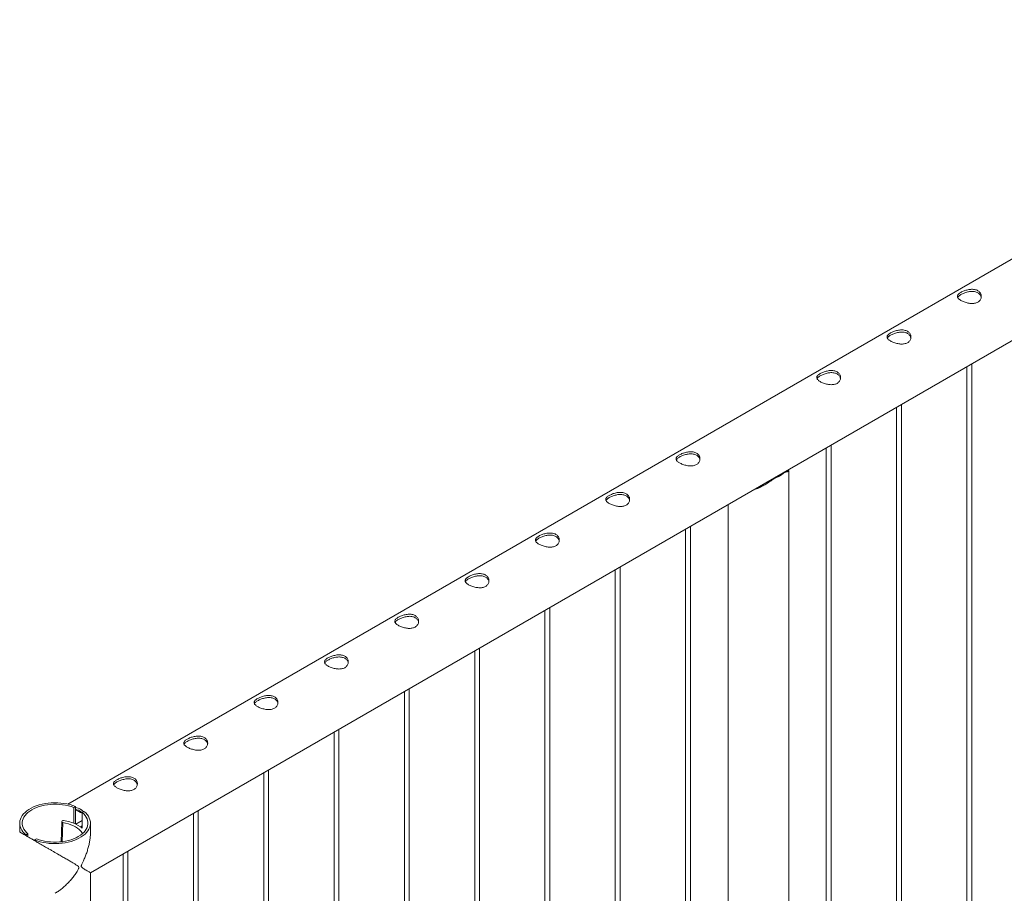
# Paper-space layout 'Sheet2' of a CAD drawing. Units: millimetres. Extents: x 0 to 42, y 0 to 29.8.
# Drawn here: x 18 to 19.3, y 26.7 to 27.8 of the extents above; entities that cross this region are included whole.
import ezdxf

# ---------------------------------------------------------------- set-up
doc = ezdxf.new("R2010")
doc.units = ezdxf.units.MM

psp = doc.layouts.new('Sheet2')

# ---------------------------------------------------------------- linework, layer by layer
at = {"color": 7, "linetype": 'Continuous', "lineweight": 0}
for p, q in [((19.8117, 27.7716), (18.1046, 26.7861)), ((18.1329, 26.6998), (19.8562, 27.6946)), ((19.2345, 27.3357), (19.2345, 24.2998)), ((19.2405, 24.2994), (19.2405, 27.3392)), ((19.1521, 24.2484), (19.1521, 27.2882)), ((19.1461, 27.2847), (19.1461, 24.2487)), ((19.0637, 24.1974), (19.0637, 27.2372)), ((19.0577, 27.2337), (19.0577, 24.1977)), ((18.9926, 27.1955), (19.0045, 27.2023)), ((18.9981, 27.1986), (18.9981, 27.1993)), ((19.0104, 24.143), (19.0104, 27.2051)), ((18.9343, 27.1624), (18.9343, 24.143)), ((18.8809, 27.1316), (18.8809, 24.0957)), ((18.8869, 24.0953), (18.8869, 27.1351)), ((18.7925, 27.0806), (18.7925, 24.0446)), ((18.7985, 24.0443), (18.7985, 27.0841)), ((18.7041, 27.0296), (18.7041, 23.9936)), ((18.7101, 23.9933), (18.7101, 27.0331)), ((18.6158, 26.9786), (18.6158, 23.9426)), ((18.6218, 23.9423), (18.6218, 26.982)), ((18.5274, 26.9275), (18.5274, 23.8916)), ((18.5334, 23.8912), (18.5334, 26.931)), ((18.445, 23.8402), (18.445, 26.88)), ((18.439, 26.8765), (18.439, 23.8405)), ((18.3566, 23.7892), (18.3566, 26.829)), ((18.3506, 26.8255), (18.3506, 23.7895)), ((18.1118, 26.7818), (18.1141, 26.7832)), ((18.1118, 26.7621), (18.1118, 26.7818)), ((18.1141, 26.7612), (18.1141, 26.7832)), ((18.1247, 26.777), (18.1224, 26.7757)), ((18.1224, 26.7757), (18.1224, 26.756)), ((18.2622, 26.7745), (18.2622, 23.7385)), ((18.2682, 23.7382), (18.2682, 26.7779)), ((18.044, 26.7622), (18.044, 26.7511)), ((18.0969, 26.7638), (18.096, 26.7388)), ((18.0973, 26.765), (18.0969, 26.764)), ((18.1146, 26.7608), (18.1224, 26.7654)), ((18.1146, 26.7608), (18.1202, 26.7575)), ((18.1146, 26.7608), (18.1202, 26.7576)), ((18.1146, 26.7608), (18.1146, 26.7608)), ((18.1202, 26.7576), (18.1224, 26.7588)), ((18.1202, 26.7575), (18.1204, 26.7577)), ((18.1202, 26.7575), (18.1202, 26.7576)), ((18.1329, 26.7511), (18.1329, 26.7622)), ((18.0521, 26.7474), (18.0544, 26.7487)), ((18.0521, 26.7474), (18.0521, 26.7464)), ((18.0544, 26.7487), (18.0544, 26.7451)), ((18.065, 26.7426), (18.0627, 26.7413)), ((18.0627, 26.7403), (18.0627, 26.7413)), ((18.1738, 26.7234), (18.1738, 23.6875)), ((18.1798, 23.6871), (18.1798, 26.7269)), ((18.1329, 23.6295), (18.1329, 26.6998))]:
    psp.add_line(p, q, dxfattribs=at)
at = {"color": 8, "linetype": 'Continuous', "lineweight": 0}
psp.add_line((18.098, 26.763), (18.0972, 26.7389), dxfattribs=at)
at = {"color": 7, "linetype": 'Continuous', "lineweight": 0, "flags": 128}
for points in [[(18.1141, 26.7832), (18.1107, 26.7844), (18.1072, 26.7855), (18.1034, 26.7864), (18.0996, 26.787), (18.0957, 26.7875), (18.0917, 26.7878), (18.0877, 26.7879), (18.0837, 26.7877), (18.0797, 26.7874), (18.0758, 26.7868), (18.072, 26.7861), (18.0683, 26.7851), (18.0648, 26.784), (18.0615, 26.7826), (18.0584, 26.7812), (18.0556, 26.7795), (18.053, 26.7777), (18.0508, 26.7758), (18.0488, 26.7738), (18.0471, 26.7717), (18.0458, 26.7695), (18.0448, 26.7673), (18.0442, 26.765), (18.044, 26.7626), (18.0441, 26.7603), (18.0446, 26.758), (18.0454, 26.7558), (18.0466, 26.7535), (18.0481, 26.7514), (18.05, 26.7493), (18.0521, 26.7474)], [(18.1118, 26.7818), (18.1086, 26.783), (18.1052, 26.784), (18.1016, 26.7848), (18.0979, 26.7854), (18.0942, 26.7858), (18.0904, 26.786), (18.0866, 26.786), (18.0828, 26.7858), (18.079, 26.7854), (18.0753, 26.7848), (18.0718, 26.784), (18.0684, 26.783), (18.0651, 26.7819), (18.0621, 26.7805), (18.0593, 26.7791), (18.0567, 26.7774), (18.0544, 26.7757), (18.0524, 26.7738), (18.0507, 26.7718), (18.0493, 26.7698), (18.0483, 26.7676), (18.0476, 26.7655), (18.0472, 26.7633), (18.0472, 26.7611), (18.0476, 26.7589), (18.0483, 26.7567), (18.0493, 26.7546), (18.0507, 26.7526), (18.0524, 26.7506), (18.0544, 26.7487)], [(18.0627, 26.7413), (18.0661, 26.74), (18.0697, 26.7389), (18.0734, 26.7381), (18.0772, 26.7374), (18.0812, 26.7369), (18.0852, 26.7366), (18.0892, 26.7366), (18.0932, 26.7367), (18.0972, 26.7371), (18.1011, 26.7376), (18.1049, 26.7384), (18.1085, 26.7393), (18.112, 26.7405), (18.1153, 26.7418), (18.1184, 26.7433), (18.1212, 26.7449), (18.1238, 26.7467), (18.1261, 26.7486), (18.1281, 26.7506), (18.1297, 26.7527), (18.131, 26.7549), (18.132, 26.7572), (18.1326, 26.7595), (18.1329, 26.7618), (18.1328, 26.7641), (18.1323, 26.7664), (18.1314, 26.7687), (18.1303, 26.7709), (18.1287, 26.773), (18.1269, 26.7751), (18.1247, 26.777)], [(18.065, 26.7426), (18.0683, 26.7414), (18.0717, 26.7404), (18.0753, 26.7396), (18.0789, 26.739), (18.0827, 26.7386), (18.0865, 26.7384), (18.0903, 26.7384), (18.0941, 26.7386), (18.0978, 26.739), (18.1015, 26.7396), (18.1051, 26.7404), (18.1085, 26.7414), (18.1117, 26.7426), (18.1148, 26.7439), (18.1176, 26.7454), (18.1202, 26.747), (18.1225, 26.7488), (18.1245, 26.7506), (18.1262, 26.7526), (18.1275, 26.7547), (18.1286, 26.7568), (18.1293, 26.7589), (18.1296, 26.7611), (18.1296, 26.7633), (18.1293, 26.7655), (18.1286, 26.7677), (18.1275, 26.7698), (18.1261, 26.7719), (18.1244, 26.7738), (18.1224, 26.7757)], [(18.098, 26.763), (18.1016, 26.7623), (18.1051, 26.7613), (18.1083, 26.7602), (18.1114, 26.759), (18.1142, 26.7575), (18.1167, 26.7559), (18.1189, 26.7541), (18.1208, 26.7523), (18.1223, 26.7503), (18.123, 26.7492)], [(18.1224, 26.7561), (18.1218, 26.7567), (18.1204, 26.7577)]]:
    psp.add_lwpolyline(points, dxfattribs=at)
at = {"color": 7, "linetype": 'Continuous', "lineweight": 0}
for centre, radius, start, end in [((18.981, 27.2292), 0.0357, 288.9765, 311.0181), ((18.1081, 26.7515), 0.0273, 58.354, 77.2896), ((18.0979, 26.7639), 0.000994, 179.2638, 276.3067), ((18.0986, 26.764), 0.0017, 73.6404, 142.3556), ((18.0903, 26.7081), 0.0582, 65.1752, 81.3157)]:
    psp.add_arc(centre, radius, start, end, dxfattribs=at)
for points, knots in [([(19.2269, 27.4291), (19.2275, 27.4294), (19.2287, 27.4301), (19.2308, 27.431), (19.2331, 27.4317), (19.2354, 27.4324), (19.2379, 27.4328), (19.2404, 27.433), (19.2429, 27.4329), (19.2452, 27.4325), (19.2473, 27.4317), (19.249, 27.4307), (19.2504, 27.4294), (19.2515, 27.428), (19.2522, 27.4264), (19.2525, 27.4246), (19.2524, 27.4228), (19.252, 27.421), (19.251, 27.4194), (19.2497, 27.4179), (19.2481, 27.4168), (19.2462, 27.4159), (19.2441, 27.4154), (19.2419, 27.4151), (19.2395, 27.4151), (19.237, 27.4154), (19.2345, 27.4159), (19.2321, 27.4166), (19.2298, 27.4175), (19.2277, 27.4185), (19.2259, 27.4195), (19.2245, 27.4205), (19.2235, 27.4216), (19.2228, 27.4226), (19.2224, 27.4237), (19.2225, 27.4248), (19.223, 27.4259), (19.2239, 27.427), (19.2252, 27.4281), (19.2263, 27.4287), (19.2269, 27.4291)], [0, 0, 0, 0, 0.025791, 0.051584, 0.077329, 0.103076, 0.129762, 0.156452, 0.18386, 0.211259, 0.237681, 0.264098, 0.289451, 0.314808, 0.340511, 0.366209, 0.393152, 0.420093, 0.447439, 0.474776, 0.500846, 0.526917, 0.552063, 0.577209, 0.603175, 0.629142, 0.656402, 0.683647, 0.710724, 0.737802, 0.763566, 0.789332, 0.814661, 0.840009, 0.866301, 0.892597, 0.919965, 0.94732, 0.973659, 1, 1, 1, 1]), ([(19.2228, 27.4226), (19.2229, 27.4228), (19.2231, 27.4232), (19.2238, 27.4241), (19.2251, 27.4252), (19.2263, 27.4259), (19.2269, 27.4263)], [0, 0, 0, 0, 0.10242, 0.398026, 0.699061, 1, 1, 1, 1]), ([(19.2269, 27.4263), (19.2275, 27.4266), (19.2287, 27.4273), (19.2308, 27.4282), (19.233, 27.429), (19.2354, 27.4296), (19.2378, 27.4301), (19.2404, 27.4303), (19.2428, 27.4303), (19.2451, 27.4299), (19.2472, 27.4291), (19.249, 27.4281), (19.2504, 27.4268), (19.2514, 27.4254), (19.2521, 27.424), (19.2523, 27.423), (19.2523, 27.4226)], [0, 0, 0, 0, 0.071991, 0.143988, 0.215807, 0.287665, 0.36259, 0.437494, 0.514766, 0.592034, 0.666145, 0.740257, 0.810877, 0.881531, 0.953201, 1, 1, 1, 1]), ([(19.1385, 27.3781), (19.1391, 27.3784), (19.1403, 27.3791), (19.1424, 27.3799), (19.1447, 27.3807), (19.1471, 27.3814), (19.1495, 27.3818), (19.152, 27.382), (19.1545, 27.3819), (19.1568, 27.3814), (19.1589, 27.3807), (19.1606, 27.3797), (19.162, 27.3784), (19.1631, 27.3769), (19.1638, 27.3753), (19.1641, 27.3736), (19.1641, 27.3718), (19.1636, 27.37), (19.1626, 27.3683), (19.1613, 27.3669), (19.1597, 27.3657), (19.1578, 27.3649), (19.1557, 27.3644), (19.1535, 27.3641), (19.1511, 27.3641), (19.1487, 27.3644), (19.1462, 27.3649), (19.1437, 27.3656), (19.1414, 27.3665), (19.1393, 27.3675), (19.1376, 27.3685), (19.1361, 27.3695), (19.1351, 27.3706), (19.1344, 27.3716), (19.134, 27.3727), (19.1341, 27.3738), (19.1346, 27.3749), (19.1355, 27.3759), (19.1368, 27.377), (19.1379, 27.3777), (19.1385, 27.3781)], [0, 0, 0, 0, 0.025791, 0.051584, 0.077329, 0.103076, 0.129762, 0.156452, 0.18386, 0.211259, 0.23768, 0.264097, 0.289451, 0.314808, 0.340511, 0.366208, 0.393152, 0.420093, 0.447439, 0.474776, 0.500846, 0.526919, 0.552063, 0.577208, 0.603175, 0.629142, 0.656402, 0.683648, 0.710723, 0.737801, 0.763565, 0.789331, 0.81466, 0.840008, 0.866301, 0.892595, 0.919963, 0.94732, 0.973662, 1, 1, 1, 1]), ([(19.1344, 27.3716), (19.1345, 27.3717), (19.1347, 27.3722), (19.1354, 27.3731), (19.1367, 27.3742), (19.1379, 27.3749), (19.1385, 27.3753)], [0, 0, 0, 0, 0.10242, 0.398026, 0.699061, 1, 1, 1, 1]), ([(19.1385, 27.3753), (19.1391, 27.3756), (19.1403, 27.3763), (19.1424, 27.3772), (19.1446, 27.378), (19.147, 27.3786), (19.1495, 27.3791), (19.152, 27.3793), (19.1544, 27.3792), (19.1568, 27.3788), (19.1588, 27.3781), (19.1606, 27.3771), (19.162, 27.3758), (19.1631, 27.3744), (19.1637, 27.3729), (19.1639, 27.372), (19.1639, 27.3716)], [0, 0, 0, 0, 0.071991, 0.143988, 0.215807, 0.287665, 0.36259, 0.437494, 0.514766, 0.592034, 0.666145, 0.740257, 0.810877, 0.881531, 0.953201, 1, 1, 1, 1]), ([(19.0501, 27.327), (19.0507, 27.3274), (19.0519, 27.328), (19.054, 27.3289), (19.0563, 27.3297), (19.0587, 27.3303), (19.0611, 27.3308), (19.0637, 27.3309), (19.0661, 27.3308), (19.0684, 27.3304), (19.0705, 27.3297), (19.0722, 27.3286), (19.0736, 27.3274), (19.0747, 27.3259), (19.0754, 27.3243), (19.0757, 27.3226), (19.0757, 27.3208), (19.0752, 27.319), (19.0742, 27.3173), (19.0729, 27.3159), (19.0713, 27.3147), (19.0694, 27.3139), (19.0673, 27.3133), (19.0651, 27.3131), (19.0627, 27.3131), (19.0603, 27.3134), (19.0578, 27.3139), (19.0553, 27.3146), (19.053, 27.3155), (19.0509, 27.3164), (19.0492, 27.3174), (19.0478, 27.3185), (19.0467, 27.3195), (19.046, 27.3206), (19.0457, 27.3216), (19.0457, 27.3227), (19.0462, 27.3238), (19.0471, 27.3249), (19.0484, 27.326), (19.0495, 27.3267), (19.0501, 27.327)], [0, 0, 0, 0, 0.025791, 0.051584, 0.077329, 0.103076, 0.129762, 0.156453, 0.18386, 0.211259, 0.237681, 0.264098, 0.289451, 0.314808, 0.340512, 0.366208, 0.39315, 0.420091, 0.447439, 0.474776, 0.500846, 0.526919, 0.552063, 0.577209, 0.603175, 0.629142, 0.656402, 0.683648, 0.710724, 0.737802, 0.763565, 0.789331, 0.81466, 0.840008, 0.866301, 0.892595, 0.919963, 0.94732, 0.973662, 1, 1, 1, 1]), ([(19.0461, 27.3206), (19.0461, 27.3207), (19.0463, 27.3212), (19.047, 27.322), (19.0483, 27.3232), (19.0495, 27.3239), (19.0501, 27.3242)], [0, 0, 0, 0, 0.10242, 0.398026, 0.699061, 1, 1, 1, 1]), ([(19.0501, 27.3242), (19.0507, 27.3246), (19.0519, 27.3252), (19.054, 27.3261), (19.0562, 27.3269), (19.0586, 27.3276), (19.0611, 27.3281), (19.0636, 27.3283), (19.0661, 27.3282), (19.0684, 27.3278), (19.0704, 27.3271), (19.0722, 27.3261), (19.0736, 27.3248), (19.0747, 27.3233), (19.0753, 27.3219), (19.0755, 27.321), (19.0755, 27.3206)], [0, 0, 0, 0, 0.071984, 0.143988, 0.215813, 0.287664, 0.362585, 0.437493, 0.514768, 0.592034, 0.666144, 0.740255, 0.810877, 0.881528, 0.953201, 1, 1, 1, 1]), ([(18.8733, 27.225), (18.8739, 27.2253), (18.8751, 27.226), (18.8772, 27.2269), (18.8795, 27.2276), (18.8819, 27.2283), (18.8844, 27.2287), (18.8869, 27.2289), (18.8893, 27.2288), (18.8916, 27.2284), (18.8937, 27.2276), (18.8955, 27.2266), (18.8969, 27.2253), (18.8979, 27.2239), (18.8986, 27.2223), (18.899, 27.2205), (18.8989, 27.2187), (18.8984, 27.2169), (18.8975, 27.2153), (18.8962, 27.2138), (18.8945, 27.2127), (18.8926, 27.2118), (18.8906, 27.2113), (18.8883, 27.211), (18.886, 27.211), (18.8835, 27.2113), (18.881, 27.2118), (18.8785, 27.2125), (18.8762, 27.2134), (18.8741, 27.2144), (18.8724, 27.2154), (18.871, 27.2164), (18.8699, 27.2175), (18.8692, 27.2185), (18.8689, 27.2196), (18.8689, 27.2207), (18.8694, 27.2218), (18.8704, 27.2229), (18.8716, 27.224), (18.8728, 27.2246), (18.8733, 27.225)], [0, 0, 0, 0, 0.025791, 0.051584, 0.077329, 0.103076, 0.129762, 0.156453, 0.18386, 0.211259, 0.237681, 0.264098, 0.289451, 0.314808, 0.340512, 0.366208, 0.39315, 0.420091, 0.447439, 0.474776, 0.500846, 0.526919, 0.552063, 0.577209, 0.603175, 0.629142, 0.656402, 0.683648, 0.710724, 0.737802, 0.763565, 0.789331, 0.81466, 0.840008, 0.866301, 0.892595, 0.919963, 0.94732, 0.973662, 1, 1, 1, 1]), ([(18.8733, 27.2222), (18.8739, 27.2225), (18.8751, 27.2232), (18.8772, 27.2241), (18.8795, 27.2249), (18.8818, 27.2255), (18.8843, 27.226), (18.8868, 27.2262), (18.8893, 27.2262), (18.8916, 27.2258), (18.8937, 27.225), (18.8954, 27.224), (18.8968, 27.2227), (18.8979, 27.2213), (18.8986, 27.2199), (18.8987, 27.2189), (18.8988, 27.2185)], [0, 0, 0, 0, 0.071984, 0.143988, 0.215813, 0.287664, 0.362585, 0.437493, 0.514768, 0.592034, 0.666144, 0.740255, 0.810877, 0.881528, 0.953201, 1, 1, 1, 1]), ([(18.8693, 27.2185), (18.8693, 27.2187), (18.8695, 27.2191), (18.8703, 27.22), (18.8715, 27.2211), (18.8727, 27.2218), (18.8733, 27.2222)], [0, 0, 0, 0, 0.10242, 0.398026, 0.699061, 1, 1, 1, 1]), ([(19.0098, 27.2061), (19.01, 27.2058), (19.0104, 27.2054), (19.0104, 27.2049), (19.0101, 27.2045), (19.0095, 27.2041), (19.0084, 27.2037), (19.0069, 27.2032), (19.0053, 27.2026), (19.0045, 27.2023)], [0, 0, 0, 0, 0.1242312, 0.2579968, 0.3917736, 0.5294014, 0.667012, 0.8320439, 1, 1, 1, 1]), ([(19.0072, 27.2046), (19.0073, 27.2045), (19.0076, 27.204), (19.0074, 27.2036), (19.0072, 27.2033)], [0, 0, 0, 0, 0.212073, 1, 1, 1, 1]), ([(18.9926, 27.1955), (18.9917, 27.1948), (18.9898, 27.1935), (18.9859, 27.1908), (18.9809, 27.1876), (18.9748, 27.1842), (18.97, 27.182), (18.9673, 27.1813), (18.9666, 27.1811)], [0, 0, 0, 0, 0.114931, 0.229941, 0.46794, 0.696722, 0.930275, 1, 1, 1, 1]), ([(18.9817, 27.1882), (18.9809, 27.1877), (18.978, 27.1861), (18.9739, 27.1841), (18.9705, 27.1831), (18.9693, 27.1827)], [0, 0, 0, 0, 0.2045722, 0.7136873, 1, 1, 1, 1]), ([(18.7849, 27.174), (18.7855, 27.1743), (18.7867, 27.1749), (18.7889, 27.1758), (18.7911, 27.1766), (18.7935, 27.1773), (18.796, 27.1777), (18.7985, 27.1779), (18.8009, 27.1778), (18.8033, 27.1773), (18.8053, 27.1766), (18.8071, 27.1756), (18.8085, 27.1743), (18.8095, 27.1728), (18.8102, 27.1712), (18.8106, 27.1695), (18.8105, 27.1677), (18.81, 27.1659), (18.8091, 27.1642), (18.8078, 27.1628), (18.8061, 27.1616), (18.8042, 27.1608), (18.8022, 27.1603), (18.7999, 27.16), (18.7976, 27.16), (18.7951, 27.1603), (18.7926, 27.1608), (18.7901, 27.1615), (18.7878, 27.1624), (18.7858, 27.1634), (18.784, 27.1644), (18.7826, 27.1654), (18.7815, 27.1665), (18.7808, 27.1675), (18.7805, 27.1686), (18.7806, 27.1697), (18.781, 27.1707), (18.782, 27.1718), (18.7832, 27.1729), (18.7844, 27.1736), (18.7849, 27.174)], [0, 0, 0, 0, 0.025791, 0.051584, 0.077329, 0.103076, 0.129762, 0.156453, 0.18386, 0.211259, 0.237681, 0.264098, 0.289451, 0.314808, 0.340512, 0.366208, 0.39315, 0.420091, 0.447439, 0.474776, 0.500846, 0.526919, 0.552063, 0.577209, 0.603175, 0.629142, 0.656402, 0.683648, 0.710724, 0.737802, 0.763565, 0.789331, 0.81466, 0.840008, 0.866301, 0.892595, 0.919963, 0.94732, 0.973662, 1, 1, 1, 1]), ([(18.7849, 27.1712), (18.7855, 27.1715), (18.7867, 27.1722), (18.7888, 27.1731), (18.7911, 27.1739), (18.7934, 27.1745), (18.7959, 27.175), (18.7984, 27.1752), (18.8009, 27.1751), (18.8032, 27.1747), (18.8053, 27.174), (18.807, 27.173), (18.8084, 27.1717), (18.8095, 27.1703), (18.8102, 27.1688), (18.8103, 27.1679), (18.8104, 27.1675)], [0, 0, 0, 0, 0.071984, 0.143988, 0.215813, 0.287664, 0.362585, 0.437493, 0.514768, 0.592034, 0.666144, 0.740255, 0.810877, 0.881528, 0.953201, 1, 1, 1, 1]), ([(18.7809, 27.1675), (18.7809, 27.1676), (18.7811, 27.1681), (18.7819, 27.169), (18.7831, 27.1701), (18.7843, 27.1708), (18.7849, 27.1712)], [0, 0, 0, 0, 0.10242, 0.398026, 0.699061, 1, 1, 1, 1]), ([(18.6965, 27.1229), (18.6971, 27.1233), (18.6984, 27.1239), (18.7005, 27.1248), (18.7027, 27.1256), (18.7051, 27.1262), (18.7076, 27.1267), (18.7101, 27.1268), (18.7126, 27.1267), (18.7149, 27.1263), (18.7169, 27.1256), (18.7187, 27.1245), (18.7201, 27.1233), (18.7212, 27.1218), (18.7219, 27.1202), (18.7222, 27.1185), (18.7221, 27.1167), (18.7216, 27.1149), (18.7207, 27.1132), (18.7194, 27.1118), (18.7177, 27.1106), (18.7159, 27.1098), (18.7138, 27.1092), (18.7115, 27.109), (18.7092, 27.109), (18.7067, 27.1093), (18.7042, 27.1098), (18.7017, 27.1105), (18.6994, 27.1114), (18.6974, 27.1123), (18.6956, 27.1133), (18.6942, 27.1144), (18.6931, 27.1154), (18.6924, 27.1165), (18.6921, 27.1175), (18.6922, 27.1186), (18.6927, 27.1197), (18.6936, 27.1208), (18.6949, 27.1219), (18.696, 27.1226), (18.6965, 27.1229)], [0, 0, 0, 0, 0.025791, 0.051584, 0.077329, 0.103076, 0.129762, 0.156453, 0.18386, 0.211259, 0.237681, 0.264098, 0.289451, 0.314808, 0.340512, 0.366208, 0.39315, 0.420091, 0.447439, 0.474776, 0.500846, 0.526919, 0.552063, 0.577209, 0.603175, 0.629142, 0.656402, 0.683648, 0.710724, 0.737802, 0.763565, 0.789331, 0.81466, 0.840008, 0.866301, 0.892595, 0.919963, 0.94732, 0.973662, 1, 1, 1, 1]), ([(18.6925, 27.1165), (18.6925, 27.1166), (18.6927, 27.1171), (18.6935, 27.1179), (18.6948, 27.1191), (18.6959, 27.1198), (18.6965, 27.1201)], [0, 0, 0, 0, 0.10242, 0.398026, 0.699061, 1, 1, 1, 1]), ([(18.6965, 27.1201), (18.6971, 27.1205), (18.6983, 27.1211), (18.7004, 27.122), (18.7027, 27.1228), (18.7051, 27.1235), (18.7075, 27.124), (18.71, 27.1242), (18.7125, 27.1241), (18.7148, 27.1237), (18.7169, 27.123), (18.7186, 27.122), (18.7201, 27.1207), (18.7211, 27.1192), (18.7218, 27.1178), (18.7219, 27.1169), (18.722, 27.1165)], [0, 0, 0, 0, 0.071984, 0.143988, 0.215813, 0.287664, 0.362585, 0.437493, 0.514768, 0.592034, 0.666144, 0.740255, 0.810877, 0.881528, 0.953201, 1, 1, 1, 1]), ([(18.6081, 27.0719), (18.6088, 27.0722), (18.61, 27.0729), (18.6121, 27.0738), (18.6143, 27.0746), (18.6167, 27.0752), (18.6192, 27.0756), (18.6217, 27.0758), (18.6242, 27.0757), (18.6265, 27.0753), (18.6285, 27.0745), (18.6303, 27.0735), (18.6317, 27.0722), (18.6328, 27.0708), (18.6335, 27.0692), (18.6338, 27.0674), (18.6337, 27.0656), (18.6332, 27.0639), (18.6323, 27.0622), (18.631, 27.0607), (18.6294, 27.0596), (18.6275, 27.0587), (18.6254, 27.0582), (18.6232, 27.0579), (18.6208, 27.058), (18.6183, 27.0582), (18.6158, 27.0587), (18.6134, 27.0595), (18.611, 27.0603), (18.609, 27.0613), (18.6072, 27.0623), (18.6058, 27.0634), (18.6048, 27.0644), (18.604, 27.0655), (18.6037, 27.0665), (18.6038, 27.0676), (18.6043, 27.0687), (18.6052, 27.0698), (18.6065, 27.0709), (18.6076, 27.0716), (18.6081, 27.0719)], [0, 0, 0, 0, 0.025791, 0.051584, 0.077329, 0.103076, 0.129762, 0.156453, 0.18386, 0.211259, 0.237681, 0.264098, 0.289451, 0.314808, 0.340512, 0.366208, 0.39315, 0.420091, 0.447439, 0.474776, 0.500846, 0.526919, 0.552063, 0.577209, 0.603175, 0.629142, 0.656402, 0.683648, 0.710724, 0.737802, 0.763565, 0.789331, 0.81466, 0.840008, 0.866301, 0.892595, 0.919963, 0.94732, 0.973662, 1, 1, 1, 1]), ([(18.6041, 27.0655), (18.6042, 27.0656), (18.6043, 27.0661), (18.6051, 27.0669), (18.6064, 27.068), (18.6076, 27.0688), (18.6081, 27.0691)], [0, 0, 0, 0, 0.10242, 0.398026, 0.699061, 1, 1, 1, 1]), ([(18.6081, 27.0691), (18.6088, 27.0695), (18.61, 27.0701), (18.6121, 27.071), (18.6143, 27.0718), (18.6167, 27.0725), (18.6191, 27.0729), (18.6216, 27.0732), (18.6241, 27.0731), (18.6264, 27.0727), (18.6285, 27.0719), (18.6303, 27.0709), (18.6317, 27.0697), (18.6327, 27.0682), (18.6334, 27.0668), (18.6335, 27.0658), (18.6336, 27.0655)], [0, 0, 0, 0, 0.071984, 0.143988, 0.215813, 0.287664, 0.362585, 0.437493, 0.514768, 0.592034, 0.666144, 0.740255, 0.810877, 0.881528, 0.953201, 1, 1, 1, 1]), ([(18.5198, 27.0209), (18.5204, 27.0212), (18.5216, 27.0219), (18.5237, 27.0228), (18.5259, 27.0235), (18.5283, 27.0242), (18.5308, 27.0246), (18.5333, 27.0248), (18.5358, 27.0247), (18.5381, 27.0243), (18.5402, 27.0235), (18.5419, 27.0225), (18.5433, 27.0212), (18.5444, 27.0198), (18.5451, 27.0181), (18.5454, 27.0164), (18.5453, 27.0146), (18.5448, 27.0128), (18.5439, 27.0112), (18.5426, 27.0097), (18.541, 27.0086), (18.5391, 27.0077), (18.537, 27.0072), (18.5348, 27.0069), (18.5324, 27.0069), (18.5299, 27.0072), (18.5274, 27.0077), (18.525, 27.0084), (18.5227, 27.0093), (18.5206, 27.0103), (18.5188, 27.0113), (18.5174, 27.0123), (18.5164, 27.0134), (18.5157, 27.0144), (18.5153, 27.0155), (18.5154, 27.0166), (18.5159, 27.0177), (18.5168, 27.0188), (18.5181, 27.0199), (18.5192, 27.0205), (18.5198, 27.0209)], [0, 0, 0, 0, 0.025791, 0.051584, 0.077329, 0.103076, 0.129762, 0.156453, 0.18386, 0.211259, 0.237681, 0.264098, 0.289451, 0.314808, 0.340512, 0.366208, 0.39315, 0.420091, 0.447439, 0.474776, 0.500846, 0.526919, 0.552063, 0.577209, 0.603175, 0.629142, 0.656402, 0.683648, 0.710724, 0.737802, 0.763565, 0.789331, 0.81466, 0.840008, 0.866301, 0.892595, 0.919963, 0.94732, 0.973662, 1, 1, 1, 1]), ([(18.5157, 27.0144), (18.5158, 27.0145), (18.5159, 27.015), (18.5167, 27.0159), (18.518, 27.017), (18.5192, 27.0177), (18.5198, 27.0181)], [0, 0, 0, 0, 0.10242, 0.398026, 0.699061, 1, 1, 1, 1]), ([(18.5198, 27.0181), (18.5204, 27.0184), (18.5216, 27.0191), (18.5237, 27.02), (18.5259, 27.0208), (18.5283, 27.0214), (18.5307, 27.0219), (18.5333, 27.0221), (18.5357, 27.0221), (18.538, 27.0217), (18.5401, 27.0209), (18.5419, 27.0199), (18.5433, 27.0186), (18.5443, 27.0172), (18.545, 27.0158), (18.5452, 27.0148), (18.5452, 27.0144)], [0, 0, 0, 0, 0.071984, 0.143988, 0.215813, 0.287664, 0.362585, 0.437493, 0.514768, 0.592034, 0.666144, 0.740255, 0.810877, 0.881528, 0.953201, 1, 1, 1, 1]), ([(18.4314, 26.9699), (18.432, 26.9702), (18.4332, 26.9708), (18.4353, 26.9717), (18.4376, 26.9725), (18.44, 26.9731), (18.4424, 26.9736), (18.4449, 26.9738), (18.4474, 26.9737), (18.4497, 26.9732), (18.4518, 26.9725), (18.4535, 26.9715), (18.4549, 26.9702), (18.456, 26.9687), (18.4567, 26.9671), (18.457, 26.9654), (18.4569, 26.9636), (18.4565, 26.9618), (18.4555, 26.9601), (18.4542, 26.9587), (18.4526, 26.9575), (18.4507, 26.9567), (18.4486, 26.9561), (18.4464, 26.9559), (18.444, 26.9559), (18.4416, 26.9562), (18.439, 26.9567), (18.4366, 26.9574), (18.4343, 26.9583), (18.4322, 26.9592), (18.4305, 26.9603), (18.429, 26.9613), (18.428, 26.9623), (18.4273, 26.9634), (18.4269, 26.9645), (18.427, 26.9655), (18.4275, 26.9666), (18.4284, 26.9677), (18.4297, 26.9688), (18.4308, 26.9695), (18.4314, 26.9699)], [0, 0, 0, 0, 0.025791, 0.051584, 0.077329, 0.103076, 0.129762, 0.156453, 0.18386, 0.211259, 0.237681, 0.264098, 0.289451, 0.314808, 0.340512, 0.366208, 0.39315, 0.420091, 0.447439, 0.474776, 0.500846, 0.526919, 0.552063, 0.577209, 0.603175, 0.629142, 0.656402, 0.683648, 0.710724, 0.737802, 0.763565, 0.789331, 0.81466, 0.840008, 0.866301, 0.892595, 0.919963, 0.94732, 0.973662, 1, 1, 1, 1]), ([(18.4273, 26.9634), (18.4274, 26.9635), (18.4276, 26.964), (18.4283, 26.9649), (18.4296, 26.966), (18.4308, 26.9667), (18.4314, 26.9671)], [0, 0, 0, 0, 0.10242, 0.398026, 0.699061, 1, 1, 1, 1]), ([(18.4314, 26.9671), (18.432, 26.9674), (18.4332, 26.9681), (18.4353, 26.969), (18.4375, 26.9698), (18.4399, 26.9704), (18.4424, 26.9709), (18.4449, 26.9711), (18.4473, 26.971), (18.4497, 26.9706), (18.4517, 26.9699), (18.4535, 26.9689), (18.4549, 26.9676), (18.4559, 26.9662), (18.4566, 26.9647), (18.4568, 26.9638), (18.4568, 26.9634)], [0, 0, 0, 0, 0.071984, 0.143988, 0.215813, 0.287664, 0.362585, 0.437493, 0.514768, 0.592034, 0.666144, 0.740255, 0.810877, 0.881528, 0.953201, 1, 1, 1, 1]), ([(18.343, 26.9188), (18.3436, 26.9192), (18.3448, 26.9198), (18.3469, 26.9207), (18.3492, 26.9215), (18.3516, 26.9221), (18.354, 26.9226), (18.3565, 26.9227), (18.359, 26.9226), (18.3613, 26.9222), (18.3634, 26.9215), (18.3651, 26.9204), (18.3665, 26.9192), (18.3676, 26.9177), (18.3683, 26.9161), (18.3686, 26.9144), (18.3686, 26.9126), (18.3681, 26.9108), (18.3671, 26.9091), (18.3658, 26.9077), (18.3642, 26.9065), (18.3623, 26.9057), (18.3602, 26.9051), (18.358, 26.9049), (18.3556, 26.9049), (18.3532, 26.9052), (18.3507, 26.9057), (18.3482, 26.9064), (18.3459, 26.9073), (18.3438, 26.9082), (18.3421, 26.9092), (18.3406, 26.9103), (18.3396, 26.9113), (18.3389, 26.9124), (18.3385, 26.9134), (18.3386, 26.9145), (18.3391, 26.9156), (18.34, 26.9167), (18.3413, 26.9178), (18.3424, 26.9185), (18.343, 26.9188)], [0, 0, 0, 0, 0.025791, 0.051584, 0.077329, 0.103076, 0.129762, 0.156453, 0.18386, 0.211259, 0.237681, 0.264098, 0.289451, 0.314808, 0.340512, 0.366208, 0.39315, 0.420091, 0.447439, 0.474776, 0.500846, 0.526919, 0.552063, 0.577209, 0.603175, 0.629142, 0.656402, 0.683648, 0.710724, 0.737802, 0.763565, 0.789331, 0.81466, 0.840008, 0.866301, 0.892595, 0.919963, 0.94732, 0.973662, 1, 1, 1, 1]), ([(18.3389, 26.9124), (18.339, 26.9125), (18.3392, 26.913), (18.3399, 26.9138), (18.3412, 26.915), (18.3424, 26.9157), (18.343, 26.916)], [0, 0, 0, 0, 0.10242, 0.398026, 0.699061, 1, 1, 1, 1]), ([(18.343, 26.916), (18.3436, 26.9164), (18.3448, 26.917), (18.3469, 26.9179), (18.3491, 26.9187), (18.3515, 26.9194), (18.354, 26.9198), (18.3565, 26.9201), (18.3589, 26.92), (18.3613, 26.9196), (18.3633, 26.9189), (18.3651, 26.9179), (18.3665, 26.9166), (18.3676, 26.9151), (18.3682, 26.9137), (18.3684, 26.9128), (18.3684, 26.9124)], [0, 0, 0, 0, 0.071984, 0.143988, 0.215813, 0.287664, 0.362585, 0.437493, 0.514768, 0.592034, 0.666144, 0.740255, 0.810877, 0.881528, 0.953201, 1, 1, 1, 1]), ([(18.2546, 26.8678), (18.2552, 26.8681), (18.2564, 26.8688), (18.2585, 26.8697), (18.2608, 26.8705), (18.2632, 26.8711), (18.2656, 26.8715), (18.2682, 26.8717), (18.2706, 26.8716), (18.2729, 26.8712), (18.275, 26.8704), (18.2767, 26.8694), (18.2782, 26.8681), (18.2792, 26.8667), (18.2799, 26.8651), (18.2803, 26.8633), (18.2802, 26.8615), (18.2797, 26.8598), (18.2788, 26.8581), (18.2774, 26.8566), (18.2758, 26.8555), (18.2739, 26.8546), (18.2718, 26.8541), (18.2696, 26.8538), (18.2672, 26.8539), (18.2648, 26.8541), (18.2623, 26.8546), (18.2598, 26.8554), (18.2575, 26.8562), (18.2554, 26.8572), (18.2537, 26.8582), (18.2523, 26.8593), (18.2512, 26.8603), (18.2505, 26.8614), (18.2502, 26.8624), (18.2502, 26.8635), (18.2507, 26.8646), (18.2516, 26.8657), (18.2529, 26.8668), (18.254, 26.8675), (18.2546, 26.8678)], [0, 0, 0, 0, 0.025791, 0.051584, 0.077329, 0.103076, 0.129762, 0.156453, 0.18386, 0.211259, 0.237681, 0.264098, 0.289451, 0.314808, 0.340512, 0.366208, 0.39315, 0.420091, 0.447439, 0.474776, 0.500846, 0.526919, 0.552063, 0.577209, 0.603175, 0.629142, 0.656402, 0.683648, 0.710724, 0.737802, 0.763565, 0.789331, 0.81466, 0.840008, 0.866301, 0.892595, 0.919963, 0.94732, 0.973662, 1, 1, 1, 1]), ([(18.2506, 26.8613), (18.2506, 26.8615), (18.2508, 26.862), (18.2515, 26.8628), (18.2528, 26.8639), (18.254, 26.8647), (18.2546, 26.865)], [0, 0, 0, 0, 0.10242, 0.398026, 0.699061, 1, 1, 1, 1]), ([(18.2546, 26.865), (18.2552, 26.8653), (18.2564, 26.866), (18.2585, 26.8669), (18.2607, 26.8677), (18.2631, 26.8684), (18.2656, 26.8688), (18.2681, 26.8691), (18.2706, 26.869), (18.2729, 26.8686), (18.2749, 26.8678), (18.2767, 26.8668), (18.2781, 26.8656), (18.2792, 26.8641), (18.2798, 26.8627), (18.28, 26.8617), (18.2801, 26.8614)], [0, 0, 0, 0, 0.071984, 0.143988, 0.215813, 0.287664, 0.362585, 0.437493, 0.514768, 0.592034, 0.666144, 0.740255, 0.810877, 0.881528, 0.953201, 1, 1, 1, 1]), ([(18.1662, 26.8168), (18.1668, 26.8171), (18.168, 26.8178), (18.1701, 26.8187), (18.1724, 26.8194), (18.1748, 26.8201), (18.1773, 26.8205), (18.1798, 26.8207), (18.1822, 26.8206), (18.1845, 26.8202), (18.1866, 26.8194), (18.1884, 26.8184), (18.1898, 26.8171), (18.1908, 26.8157), (18.1915, 26.814), (18.1919, 26.8123), (18.1918, 26.8105), (18.1913, 26.8087), (18.1904, 26.8071), (18.1891, 26.8056), (18.1874, 26.8045), (18.1855, 26.8036), (18.1835, 26.8031), (18.1812, 26.8028), (18.1789, 26.8028), (18.1764, 26.8031), (18.1739, 26.8036), (18.1714, 26.8043), (18.1691, 26.8052), (18.167, 26.8062), (18.1653, 26.8072), (18.1639, 26.8082), (18.1628, 26.8093), (18.1621, 26.8103), (18.1618, 26.8114), (18.1618, 26.8125), (18.1623, 26.8136), (18.1632, 26.8147), (18.1645, 26.8157), (18.1656, 26.8164), (18.1662, 26.8168)], [0, 0, 0, 0, 0.025791, 0.051584, 0.077329, 0.103076, 0.129762, 0.156453, 0.18386, 0.211259, 0.237681, 0.264098, 0.289451, 0.314808, 0.340512, 0.366208, 0.39315, 0.420091, 0.447439, 0.474776, 0.500846, 0.526919, 0.552063, 0.577209, 0.603175, 0.629142, 0.656402, 0.683648, 0.710724, 0.737802, 0.763565, 0.789331, 0.81466, 0.840008, 0.866301, 0.892595, 0.919963, 0.94732, 0.973662, 1, 1, 1, 1]), ([(18.1662, 26.814), (18.1668, 26.8143), (18.168, 26.815), (18.1701, 26.8159), (18.1724, 26.8167), (18.1747, 26.8173), (18.1772, 26.8178), (18.1797, 26.818), (18.1822, 26.8179), (18.1845, 26.8176), (18.1866, 26.8168), (18.1883, 26.8158), (18.1897, 26.8145), (18.1908, 26.8131), (18.1914, 26.8117), (18.1916, 26.8107), (18.1917, 26.8103)], [0, 0, 0, 0, 0.071984, 0.143988, 0.215813, 0.287664, 0.362585, 0.437493, 0.514768, 0.592034, 0.666144, 0.740255, 0.810877, 0.881528, 0.953201, 1, 1, 1, 1]), ([(18.1622, 26.8103), (18.1622, 26.8104), (18.1624, 26.8109), (18.1632, 26.8118), (18.1644, 26.8129), (18.1656, 26.8136), (18.1662, 26.814)], [0, 0, 0, 0, 0.10242, 0.398026, 0.699061, 1, 1, 1, 1]), ([(18.1141, 26.7821), (18.1153, 26.7818), (18.118, 26.7811), (18.1213, 26.7792), (18.1232, 26.7774), (18.124, 26.7767)], [0, 0, 0, 0, 0.319837, 0.711349, 1, 1, 1, 1]), ([(18.1141, 26.7795), (18.1153, 26.7792), (18.1182, 26.7784), (18.1209, 26.7769), (18.1222, 26.7757), (18.1223, 26.7756)], [0, 0, 0, 0, 0.417668, 0.944615, 1, 1, 1, 1]), ([(18.0884, 26.6741), (18.0886, 26.6743), (18.0903, 26.6752), (18.0933, 26.6772), (18.0972, 26.6802), (18.1011, 26.6836), (18.1049, 26.6873), (18.1086, 26.6913), (18.112, 26.6956), (18.1148, 26.6996), (18.1168, 26.7027), (18.1179, 26.7047), (18.1183, 26.706), (18.1184, 26.7067), (18.1181, 26.7075), (18.1169, 26.7086), (18.1147, 26.7101), (18.1114, 26.712), (18.1076, 26.7143), (18.1032, 26.7169), (18.0984, 26.7196), (18.0929, 26.7229), (18.0877, 26.7258), (18.083, 26.7286), (18.0787, 26.731), (18.0737, 26.7339), (18.0683, 26.737), (18.0633, 26.7399), (18.059, 26.7424), (18.055, 26.7447), (18.0516, 26.7467), (18.0489, 26.7482), (18.0466, 26.7496), (18.0448, 26.7506), (18.044, 26.7511), (18.044, 26.7511), (18.044, 26.7511)], [0, 0, 0, 0, 0.005693, 0.036036, 0.06722, 0.098406, 0.131157, 0.163909, 0.197278, 0.230647, 0.250549, 0.264999, 0.270716, 0.275167, 0.279606, 0.29277, 0.323066, 0.353552, 0.392461, 0.431367, 0.471439, 0.511501, 0.561006, 0.586336, 0.611662, 0.650639, 0.690621, 0.723372, 0.757037, 0.789811, 0.823617, 0.855238, 0.887602, 0.931855, 0.977383, 1, 1, 1, 1]), ([(18.1329, 26.7519), (18.1329, 26.7513), (18.133, 26.7492), (18.1327, 26.7454), (18.1321, 26.7404), (18.1311, 26.7354), (18.1298, 26.7302), (18.1282, 26.725), (18.1262, 26.7199), (18.1243, 26.7154), (18.1227, 26.712), (18.1218, 26.71), (18.1214, 26.7087), (18.1213, 26.708), (18.1216, 26.7072), (18.1227, 26.7061), (18.1244, 26.7049), (18.1266, 26.7036), (18.1287, 26.7024), (18.1305, 26.7013), (18.1319, 26.7005), (18.1328, 26.6999), (18.1328, 26.6999), (18.1328, 26.6999)], [0, 0, 0, 0, 0.0188771, 0.07383, 0.130306, 0.186787, 0.2460987, 0.305415, 0.3658496, 0.4262827, 0.4623251, 0.4884934, 0.4988503, 0.5069078, 0.5149504, 0.5387876, 0.5936577, 0.6488681, 0.7193359, 0.7897944, 0.8623666, 0.9349219, 1, 1, 1, 1])]:
    psp.add_open_spline(points, degree=3, knots=knots, dxfattribs=at)

doc.saveas('drawing.dxf')
